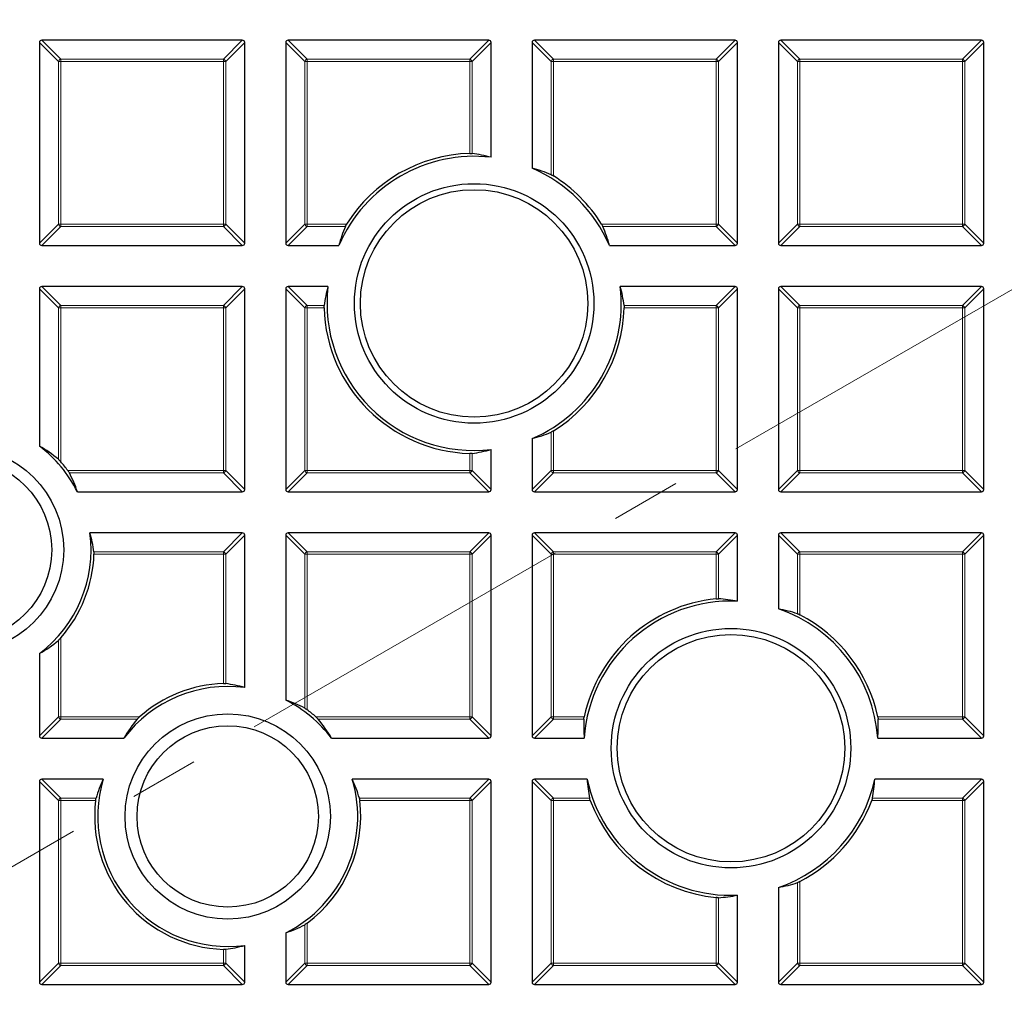
# Model space of a CAD drawing. Units: millimetres. Extents: x 0 to 420, y 0 to 297.
# Drawn here: x 126 to 144, y 197 to 215 of the extents above; entities that cross this region are included whole.
import ezdxf

# ---------------------------------------------------------------- set-up
doc = ezdxf.new("R2010")
doc.units = ezdxf.units.MM
doc.linetypes.add('CENTER', pattern=[10.16, 6.35, -1.27, 1.27, -1.27])

msp = doc.modelspace()

# ---------------------------------------------------------------- linework, layer by layer
at = {"color": 7, "linetype": 'CENTER', "lineweight": 18}
msp.add_line((121.4666, 197.1401), (198.0938, 241.3808), dxfattribs=at)
at = {"color": 7, "linetype": 'Continuous', "lineweight": 25}
for p, q in [((130.0483, 214.7651), (126.3849, 214.7651)), ((134.5483, 214.7651), (130.8849, 214.7651)), ((139.0483, 214.7651), (135.3849, 214.7651)), ((143.5483, 214.7651), (139.8849, 214.7651)), ((126.3416, 214.7218), (126.3416, 211.0584)), ((130.0916, 211.0584), (130.0916, 214.7218)), ((130.8416, 214.7218), (130.8416, 211.0584)), ((134.5916, 212.6261), (134.5916, 214.7218)), ((135.3416, 214.7218), (135.3416, 212.4266)), ((139.0916, 211.0584), (139.0916, 214.7218)), ((139.8416, 214.7218), (139.8416, 211.0584)), ((143.5916, 211.0584), (143.5916, 214.7218)), ((126.3849, 211.0151), (130.0483, 211.0151)), ((130.8849, 211.0151), (131.8128, 211.0151)), ((136.7531, 211.0151), (139.0483, 211.0151)), ((139.8849, 211.0151), (143.5483, 211.0151)), ((130.0483, 210.2651), (126.3849, 210.2651)), ((131.6132, 210.2651), (130.8849, 210.2651)), ((139.0483, 210.2651), (136.9527, 210.2651)), ((143.5483, 210.2651), (139.8849, 210.2651)), ((126.3416, 210.2218), (126.3416, 207.3506)), ((130.0916, 206.5584), (130.0916, 210.2218)), ((130.8416, 210.2218), (130.8416, 206.5584)), ((139.0916, 206.5584), (139.0916, 210.2218)), ((139.8416, 210.2218), (139.8416, 206.5584)), ((143.5916, 206.5584), (143.5916, 210.2218)), ((135.3416, 207.4862), (135.3416, 206.5584)), ((134.5916, 206.5584), (134.5916, 207.2867)), ((127.0361, 206.5151), (130.0483, 206.5151)), ((130.8849, 206.5151), (134.5483, 206.5151)), ((135.3849, 206.5151), (139.0483, 206.5151)), ((139.8849, 206.5151), (143.5483, 206.5151)), ((130.0483, 205.7651), (127.2655, 205.7651)), ((134.5483, 205.7651), (130.8849, 205.7651)), ((139.0483, 205.7651), (135.3849, 205.7651)), ((143.5483, 205.7651), (139.8849, 205.7651)), ((130.0916, 202.9389), (130.0916, 205.7218)), ((130.8416, 205.7218), (130.8416, 202.7095)), ((134.5916, 202.0584), (134.5916, 205.7218)), ((135.3416, 205.7218), (135.3416, 202.0584)), ((139.0916, 204.5161), (139.0916, 205.7218)), ((139.8416, 205.7218), (139.8416, 204.3748)), ((143.5916, 202.0584), (143.5916, 205.7218)), ((126.3416, 203.5594), (126.3416, 202.0584)), ((126.3849, 202.0151), (127.886, 202.0151)), ((131.6772, 202.0151), (134.5483, 202.0151)), ((135.3849, 202.0151), (136.2929, 202.0151)), ((141.6553, 202.0151), (143.5483, 202.0151)), ((127.5062, 201.2651), (126.3849, 201.2651)), ((134.5483, 201.2651), (132.0569, 201.2651)), ((136.3469, 201.2651), (135.3849, 201.2651)), ((143.5483, 201.2651), (141.6013, 201.2651)), ((126.3416, 201.2218), (126.3416, 197.5584)), ((134.5916, 197.5584), (134.5916, 201.2218)), ((135.3416, 201.2218), (135.3416, 197.5584)), ((143.5916, 197.5584), (143.5916, 201.2218)), ((139.8416, 199.2875), (139.8416, 197.5584)), ((139.0916, 197.5584), (139.0916, 199.1462)), ((130.8416, 198.4589), (130.8416, 197.5584)), ((130.0916, 197.5584), (130.0916, 198.2295)), ((126.3849, 197.5151), (130.0483, 197.5151)), ((130.8849, 197.5151), (134.5483, 197.5151)), ((135.3849, 197.5151), (139.0483, 197.5151)), ((139.8849, 197.5151), (143.5483, 197.5151))]:
    msp.add_line(p, q, dxfattribs=at)
at = {"color": 8, "linetype": 'Continuous', "lineweight": 18}
for p, q in [((126.3849, 214.7651), (126.7314, 214.4186)), ((129.7019, 214.4186), (130.0483, 214.7651)), ((130.8849, 214.7651), (131.2314, 214.4186)), ((134.2019, 214.4186), (134.5483, 214.7651)), ((135.3849, 214.7651), (135.7314, 214.4186)), ((138.7019, 214.4186), (139.0483, 214.7651)), ((139.8849, 214.7651), (140.2314, 214.4186)), ((143.2019, 214.4186), (143.5483, 214.7651)), ((126.6881, 214.3753), (126.3416, 214.7218)), ((130.0916, 214.7218), (129.7452, 214.3753)), ((131.1881, 214.3753), (130.8416, 214.7218)), ((134.5916, 214.7218), (134.2452, 214.3753)), ((135.6881, 214.3753), (135.3416, 214.7218)), ((139.0916, 214.7218), (138.7452, 214.3753)), ((140.1881, 214.3753), (139.8416, 214.7218)), ((143.5916, 214.7218), (143.2452, 214.3753)), ((126.7314, 214.3753), (126.6881, 214.3753)), ((126.6881, 211.4048), (126.6881, 214.3753)), ((126.7314, 214.4186), (126.7314, 214.3753)), ((126.7314, 214.4186), (129.7019, 214.4186)), ((129.7019, 214.3753), (126.7314, 214.3753)), ((126.7314, 214.3753), (126.7314, 211.4048)), ((129.7019, 214.4186), (129.7019, 214.3753)), ((129.7019, 211.4048), (129.7019, 214.3753)), ((129.7452, 214.3753), (129.7019, 214.3753)), ((129.7452, 214.3753), (129.7452, 211.4048)), ((131.2314, 214.3753), (131.1881, 214.3753)), ((131.1881, 211.4048), (131.1881, 214.3753)), ((131.2314, 214.4186), (131.2314, 214.3753)), ((131.2314, 214.4186), (134.2019, 214.4186)), ((131.2314, 214.3753), (131.2314, 211.4048)), ((134.2019, 214.3753), (131.2314, 214.3753)), ((134.2019, 214.4186), (134.2019, 214.3753)), ((134.2019, 212.6974), (134.2019, 214.3753)), ((134.2452, 214.3753), (134.2019, 214.3753)), ((134.2452, 214.3753), (134.2452, 212.6961)), ((135.7314, 214.3753), (135.6881, 214.3753)), ((135.6881, 212.3087), (135.6881, 214.3753)), ((135.7314, 214.4186), (135.7314, 214.3753)), ((135.7314, 214.4186), (138.7019, 214.4186)), ((138.7019, 214.3753), (135.7314, 214.3753)), ((135.7314, 214.3753), (135.7314, 212.2848)), ((138.7019, 214.4186), (138.7019, 214.3753)), ((138.7452, 214.3753), (138.7019, 214.3753)), ((138.7019, 211.4048), (138.7019, 214.3753)), ((138.7452, 214.3753), (138.7452, 211.4048)), ((140.2314, 214.3753), (140.1881, 214.3753)), ((140.1881, 211.4048), (140.1881, 214.3753)), ((140.2314, 214.4186), (140.2314, 214.3753)), ((140.2314, 214.4186), (143.2019, 214.4186)), ((143.2019, 214.3753), (140.2314, 214.3753)), ((140.2314, 214.3753), (140.2314, 211.4048)), ((143.2019, 214.4186), (143.2019, 214.3753)), ((143.2019, 211.4048), (143.2019, 214.3753)), ((143.2452, 214.3753), (143.2019, 214.3753)), ((143.2452, 214.3753), (143.2452, 211.4048)), ((126.3416, 211.0584), (126.6881, 211.4048)), ((126.7314, 211.3615), (126.3849, 211.0151)), ((126.7314, 211.4048), (126.6881, 211.4048)), ((126.7314, 211.4048), (129.7019, 211.4048)), ((126.7314, 211.4048), (126.7314, 211.3615)), ((129.7019, 211.3615), (126.7314, 211.3615)), ((129.7019, 211.4048), (129.7019, 211.3615)), ((129.7452, 211.4048), (129.7019, 211.4048)), ((130.0483, 211.0151), (129.7019, 211.3615)), ((129.7452, 211.4048), (130.0916, 211.0584)), ((130.8416, 211.0584), (131.1881, 211.4048)), ((131.2314, 211.3615), (130.8849, 211.0151)), ((131.2314, 211.4048), (131.1881, 211.4048)), ((131.2314, 211.4048), (131.9545, 211.4048)), ((131.2314, 211.4048), (131.2314, 211.3615)), ((131.9307, 211.3615), (131.2314, 211.3615)), ((136.6114, 211.4048), (138.7019, 211.4048)), ((138.7019, 211.3615), (136.6352, 211.3615)), ((138.7452, 211.4048), (138.7019, 211.4048)), ((138.7019, 211.4048), (138.7019, 211.3615)), ((139.0483, 211.0151), (138.7019, 211.3615)), ((138.7452, 211.4048), (139.0916, 211.0584)), ((139.8416, 211.0584), (140.1881, 211.4048)), ((140.2314, 211.3615), (139.8849, 211.0151)), ((140.2314, 211.4048), (140.1881, 211.4048)), ((140.2314, 211.4048), (143.2019, 211.4048)), ((140.2314, 211.4048), (140.2314, 211.3615)), ((143.2019, 211.3615), (140.2314, 211.3615)), ((143.2452, 211.4048), (143.2019, 211.4048)), ((143.2019, 211.4048), (143.2019, 211.3615)), ((143.5483, 211.0151), (143.2019, 211.3615)), ((143.2452, 211.4048), (143.5916, 211.0584)), ((126.3849, 210.2651), (126.7314, 209.9186)), ((129.7019, 209.9186), (130.0483, 210.2651)), ((130.8849, 210.2651), (131.2314, 209.9186)), ((138.7019, 209.9186), (139.0483, 210.2651)), ((139.8849, 210.2651), (140.2314, 209.9186)), ((143.2019, 209.9186), (143.5483, 210.2651)), ((126.6881, 209.8753), (126.3416, 210.2218)), ((130.0916, 210.2218), (129.7452, 209.8753)), ((131.1881, 209.8753), (130.8416, 210.2218)), ((139.0916, 210.2218), (138.7452, 209.8753)), ((140.1881, 209.8753), (139.8416, 210.2218)), ((143.5916, 210.2218), (143.2452, 209.8753)), ((126.7314, 209.9186), (126.7314, 209.8753)), ((126.7314, 209.9186), (129.7019, 209.9186)), ((129.7019, 209.9186), (129.7019, 209.8753)), ((131.2314, 209.9186), (131.2314, 209.8753)), ((131.2314, 209.9186), (131.5432, 209.9186)), ((137.0227, 209.9186), (138.7019, 209.9186)), ((138.7019, 209.9186), (138.7019, 209.8753)), ((140.2314, 209.9186), (140.2314, 209.8753)), ((140.2314, 209.9186), (143.2019, 209.9186)), ((143.2019, 209.9186), (143.2019, 209.8753)), ((126.7314, 209.8753), (126.6881, 209.8753)), ((126.6881, 207.1085), (126.6881, 209.8753)), ((126.7314, 209.8753), (126.7314, 207.064)), ((129.7019, 209.8753), (126.7314, 209.8753)), ((129.7452, 209.8753), (129.7019, 209.8753)), ((129.7019, 206.9048), (129.7019, 209.8753)), ((129.7452, 209.8753), (129.7452, 206.9048)), ((131.2314, 209.8753), (131.1881, 209.8753)), ((131.1881, 206.9048), (131.1881, 209.8753)), ((131.2314, 209.8753), (131.2314, 206.9048)), ((131.542, 209.8753), (131.2314, 209.8753)), ((138.7019, 209.8753), (137.0239, 209.8753)), ((138.7019, 206.9048), (138.7019, 209.8753)), ((138.7452, 209.8753), (138.7019, 209.8753)), ((138.7452, 209.8753), (138.7452, 206.9048)), ((140.2314, 209.8753), (140.1881, 209.8753)), ((140.1881, 206.9048), (140.1881, 209.8753)), ((143.2019, 209.8753), (140.2314, 209.8753)), ((140.2314, 209.8753), (140.2314, 206.9048)), ((143.2452, 209.8753), (143.2019, 209.8753)), ((143.2019, 206.9048), (143.2019, 209.8753)), ((143.2452, 209.8753), (143.2452, 206.9048)), ((135.6881, 206.9048), (135.6881, 207.6041)), ((135.7314, 207.6279), (135.7314, 206.9048)), ((134.2019, 206.9048), (134.2019, 207.2154)), ((134.2452, 207.2166), (134.2452, 206.9048)), ((126.8605, 206.9048), (129.7019, 206.9048)), ((129.7019, 206.8615), (126.8893, 206.8615)), ((129.7019, 206.9048), (129.7019, 206.8615)), ((129.7452, 206.9048), (129.7019, 206.9048)), ((130.0483, 206.5151), (129.7019, 206.8615)), ((129.7452, 206.9048), (130.0916, 206.5584)), ((130.8416, 206.5584), (131.1881, 206.9048)), ((131.2314, 206.8615), (130.8849, 206.5151)), ((131.2314, 206.9048), (131.1881, 206.9048)), ((131.2314, 206.9048), (134.2019, 206.9048)), ((131.2314, 206.9048), (131.2314, 206.8615)), ((134.2019, 206.8615), (131.2314, 206.8615)), ((134.2452, 206.9048), (134.2019, 206.9048)), ((134.2019, 206.9048), (134.2019, 206.8615)), ((134.5483, 206.5151), (134.2019, 206.8615)), ((134.2452, 206.9048), (134.5916, 206.5584)), ((135.3416, 206.5584), (135.6881, 206.9048)), ((135.7314, 206.8615), (135.3849, 206.5151)), ((135.7314, 206.9048), (135.6881, 206.9048)), ((135.7314, 206.9048), (135.7314, 206.8615)), ((135.7314, 206.9048), (138.7019, 206.9048)), ((138.7019, 206.8615), (135.7314, 206.8615)), ((138.7019, 206.9048), (138.7019, 206.8615)), ((138.7452, 206.9048), (138.7019, 206.9048)), ((139.0483, 206.5151), (138.7019, 206.8615)), ((138.7452, 206.9048), (139.0916, 206.5584)), ((139.8416, 206.5584), (140.1881, 206.9048)), ((140.2314, 206.8615), (139.8849, 206.5151)), ((140.2314, 206.9048), (140.1881, 206.9048)), ((140.2314, 206.9048), (140.2314, 206.8615)), ((140.2314, 206.9048), (143.2019, 206.9048)), ((143.2019, 206.8615), (140.2314, 206.8615)), ((143.2019, 206.9048), (143.2019, 206.8615)), ((143.2452, 206.9048), (143.2019, 206.9048)), ((143.5483, 206.5151), (143.2019, 206.8615)), ((143.2452, 206.9048), (143.5916, 206.5584)), ((129.7019, 205.4186), (130.0483, 205.7651)), ((130.8849, 205.7651), (131.2314, 205.4186)), ((134.2019, 205.4186), (134.5483, 205.7651)), ((135.3849, 205.7651), (135.7314, 205.4186)), ((138.7019, 205.4186), (139.0483, 205.7651)), ((139.8849, 205.7651), (140.2314, 205.4186)), ((143.2019, 205.4186), (143.5483, 205.7651)), ((130.0916, 205.7218), (129.7452, 205.3753)), ((131.1881, 205.3753), (130.8416, 205.7218)), ((134.5916, 205.7218), (134.2452, 205.3753)), ((135.6881, 205.3753), (135.3416, 205.7218)), ((139.0916, 205.7218), (138.7452, 205.3753)), ((140.1881, 205.3753), (139.8416, 205.7218)), ((143.5916, 205.7218), (143.2452, 205.3753)), ((127.338, 205.4186), (129.7019, 205.4186)), ((129.7019, 205.4186), (129.7019, 205.3753)), ((131.2314, 205.4186), (131.2314, 205.3753)), ((131.2314, 205.4186), (134.2019, 205.4186)), ((134.2019, 205.4186), (134.2019, 205.3753)), ((135.7314, 205.4186), (135.7314, 205.3753)), ((135.7314, 205.4186), (138.7019, 205.4186)), ((138.7019, 205.4186), (138.7019, 205.3753)), ((140.2314, 205.4186), (140.2314, 205.3753)), ((140.2314, 205.4186), (143.2019, 205.4186)), ((143.2019, 205.4186), (143.2019, 205.3753)), ((129.7019, 205.3753), (127.3392, 205.3753)), ((129.7019, 203.0126), (129.7019, 205.3753)), ((129.7452, 205.3753), (129.7019, 205.3753)), ((129.7452, 205.3753), (129.7452, 203.0114)), ((131.2314, 205.3753), (131.1881, 205.3753)), ((131.1881, 202.5627), (131.1881, 205.3753)), ((134.2019, 205.3753), (131.2314, 205.3753)), ((131.2314, 205.3753), (131.2314, 202.5339)), ((134.2019, 202.4048), (134.2019, 205.3753)), ((134.2452, 205.3753), (134.2019, 205.3753)), ((134.2452, 205.3753), (134.2452, 202.4048)), ((135.7314, 205.3753), (135.6881, 205.3753)), ((135.6881, 202.4048), (135.6881, 205.3753)), ((135.7314, 205.3753), (135.7314, 202.4048)), ((138.7019, 205.3753), (135.7314, 205.3753)), ((138.7019, 204.5598), (138.7019, 205.3753)), ((138.7452, 205.3753), (138.7019, 205.3753)), ((138.7452, 205.3753), (138.7452, 204.5616)), ((140.2314, 205.3753), (140.1881, 205.3753)), ((140.1881, 204.2875), (140.1881, 205.3753)), ((143.2019, 205.3753), (140.2314, 205.3753)), ((140.2314, 205.3753), (140.2314, 204.2681)), ((143.2452, 205.3753), (143.2019, 205.3753)), ((143.2019, 202.4048), (143.2019, 205.3753)), ((143.2452, 205.3753), (143.2452, 202.4048)), ((126.6881, 202.4048), (126.6881, 203.8015)), ((126.7314, 203.846), (126.7314, 202.4048)), ((126.3416, 202.0584), (126.6881, 202.4048)), ((126.7314, 202.3615), (126.3849, 202.0151)), ((126.7314, 202.4048), (126.6881, 202.4048)), ((126.7314, 202.4048), (128.1726, 202.4048)), ((126.7314, 202.4048), (126.7314, 202.3615)), ((128.1281, 202.3615), (126.7314, 202.3615)), ((131.3906, 202.4048), (134.2019, 202.4048)), ((134.2019, 202.3615), (131.4351, 202.3615)), ((134.2019, 202.4048), (134.2019, 202.3615)), ((134.2452, 202.4048), (134.2019, 202.4048)), ((134.5483, 202.0151), (134.2019, 202.3615)), ((134.2452, 202.4048), (134.5916, 202.0584)), ((135.3416, 202.0584), (135.6881, 202.4048)), ((135.7314, 202.3615), (135.3849, 202.0151)), ((135.7314, 202.4048), (135.6881, 202.4048)), ((135.7314, 202.4048), (136.2925, 202.4048)), ((135.7314, 202.4048), (135.7314, 202.3615)), ((136.2859, 202.3615), (135.7314, 202.3615)), ((141.6556, 202.4048), (143.2019, 202.4048)), ((143.2019, 202.3615), (141.6622, 202.3615)), ((143.2452, 202.4048), (143.2019, 202.4048)), ((143.2019, 202.4048), (143.2019, 202.3615)), ((143.5483, 202.0151), (143.2019, 202.3615)), ((143.2452, 202.4048), (143.5916, 202.0584)), ((126.3849, 201.2651), (126.7314, 200.9186)), ((134.2019, 200.9186), (134.5483, 201.2651)), ((135.3849, 201.2651), (135.7314, 200.9186)), ((143.2019, 200.9186), (143.5483, 201.2651)), ((126.6881, 200.8753), (126.3416, 201.2218)), ((134.5916, 201.2218), (134.2452, 200.8753)), ((135.6881, 200.8753), (135.3416, 201.2218)), ((143.5916, 201.2218), (143.2452, 200.8753)), ((126.7314, 200.9186), (126.7314, 200.8753)), ((126.7314, 200.9186), (127.3772, 200.9186)), ((132.1859, 200.9186), (134.2019, 200.9186)), ((134.2019, 200.9186), (134.2019, 200.8753)), ((135.7314, 200.9186), (135.7314, 200.8753)), ((135.7314, 200.9186), (136.3905, 200.9186)), ((141.5576, 200.9186), (143.2019, 200.9186)), ((143.2019, 200.9186), (143.2019, 200.8753)), ((126.6881, 197.9048), (126.6881, 200.8753)), ((126.7314, 200.8753), (126.6881, 200.8753)), ((126.7314, 200.8753), (126.7314, 197.9048)), ((127.3694, 200.8753), (126.7314, 200.8753)), ((134.2019, 200.8753), (132.1937, 200.8753)), ((134.2019, 197.9048), (134.2019, 200.8753)), ((134.2452, 200.8753), (134.2019, 200.8753)), ((134.2452, 200.8753), (134.2452, 197.9048)), ((135.7314, 200.8753), (135.6881, 200.8753)), ((135.6881, 197.9048), (135.6881, 200.8753)), ((135.7314, 200.8753), (135.7314, 197.9048)), ((136.4038, 200.8753), (135.7314, 200.8753)), ((143.2019, 200.8753), (141.5443, 200.8753)), ((143.2019, 197.9048), (143.2019, 200.8753)), ((143.2452, 200.8753), (143.2019, 200.8753)), ((143.2452, 200.8753), (143.2452, 197.9048)), ((140.1881, 197.9048), (140.1881, 199.3748)), ((140.2314, 199.3942), (140.2314, 197.9048)), ((138.7019, 197.9048), (138.7019, 199.1025)), ((138.7452, 199.1007), (138.7452, 197.9048)), ((131.1881, 197.9048), (131.1881, 198.6057)), ((131.2314, 198.6345), (131.2314, 197.9048)), ((129.7019, 197.9048), (129.7019, 198.1558)), ((129.7452, 198.157), (129.7452, 197.9048)), ((126.3416, 197.5584), (126.6881, 197.9048)), ((126.7314, 197.8615), (126.3849, 197.5151)), ((126.7314, 197.9048), (126.6881, 197.9048)), ((126.7314, 197.9048), (129.7019, 197.9048)), ((126.7314, 197.9048), (126.7314, 197.8615)), ((129.7019, 197.8615), (126.7314, 197.8615)), ((129.7452, 197.9048), (129.7019, 197.9048)), ((129.7019, 197.9048), (129.7019, 197.8615)), ((130.0483, 197.5151), (129.7019, 197.8615)), ((129.7452, 197.9048), (130.0916, 197.5584)), ((130.8416, 197.5584), (131.1881, 197.9048)), ((131.2314, 197.8615), (130.8849, 197.5151)), ((131.2314, 197.9048), (131.1881, 197.9048)), ((131.2314, 197.9048), (134.2019, 197.9048)), ((131.2314, 197.9048), (131.2314, 197.8615)), ((134.2019, 197.8615), (131.2314, 197.8615)), ((134.2452, 197.9048), (134.2019, 197.9048)), ((134.2019, 197.9048), (134.2019, 197.8615)), ((134.5483, 197.5151), (134.2019, 197.8615)), ((134.2452, 197.9048), (134.5916, 197.5584)), ((135.3416, 197.5584), (135.6881, 197.9048)), ((135.7314, 197.8615), (135.3849, 197.5151)), ((135.7314, 197.9048), (135.6881, 197.9048)), ((135.7314, 197.9048), (138.7019, 197.9048)), ((135.7314, 197.9048), (135.7314, 197.8615)), ((138.7019, 197.8615), (135.7314, 197.8615)), ((138.7452, 197.9048), (138.7019, 197.9048)), ((138.7019, 197.9048), (138.7019, 197.8615)), ((139.0483, 197.5151), (138.7019, 197.8615)), ((138.7452, 197.9048), (139.0916, 197.5584)), ((139.8416, 197.5584), (140.1881, 197.9048)), ((140.2314, 197.8615), (139.8849, 197.5151)), ((140.2314, 197.9048), (140.1881, 197.9048)), ((140.2314, 197.9048), (143.2019, 197.9048)), ((140.2314, 197.9048), (140.2314, 197.8615)), ((143.2019, 197.8615), (140.2314, 197.8615)), ((143.2452, 197.9048), (143.2019, 197.9048)), ((143.2019, 197.9048), (143.2019, 197.8615)), ((143.5483, 197.5151), (143.2019, 197.8615)), ((143.2452, 197.9048), (143.5916, 197.5584))]:
    msp.add_line(p, q, dxfattribs=at)
for radius in [46.4034, 46.2053, 43.0924]:
    msp.add_circle((121.4666, 197.1401), radius, dxfattribs=at)
at = {"color": 7, "linetype": 'Continuous', "lineweight": 25}
for centre, radius in [((121.4666, 197.1401), 45.23), ((134.283, 209.9564), 2.1875), ((134.283, 209.9564), 2.0781), ((124.9108, 205.455), 1.875), ((124.9108, 205.455), 1.6563), ((138.9741, 201.8312), 2.1875), ((138.9741, 201.8312), 2.0781), ((129.7816, 200.5842), 1.875), ((129.7816, 200.5842), 1.6563)]:
    msp.add_circle(centre, radius, dxfattribs=at)
for centre, radius, start, end in [((121.4666, 197.1401), 81.25, 274.066543, 25.933457), ((134.283, 209.9564), 2.6875, 83.40438, 156.80068), ((134.283, 209.9564), 2.7422, 91.69314, 148.11654), ((134.283, 209.9564), 2.6875, 23.19932, 66.80068), ((134.283, 209.9564), 2.7422, 31.88346, 58.11654), ((134.283, 209.9564), 2.6875, 173.40438, 276.59562), ((134.283, 209.9564), 2.6875, 293.19932, 6.59562), ((134.283, 209.9564), 2.7422, 181.69314, 268.30686), ((134.283, 209.9564), 2.7422, 301.88346, 358.30686), ((124.9108, 205.455), 2.375, 26.50982, 52.95351), ((124.9108, 205.455), 2.4297, 36.63407, 41.47019), ((124.9108, 205.455), 2.375, 307.04649, 7.50206), ((124.9108, 205.455), 2.4297, 318.52981, 358.12193), ((138.9741, 201.8312), 2.7422, 95.69505, 167.92555), ((138.9741, 201.8312), 2.6875, 87.49216, 176.0762), ((138.9741, 201.8312), 2.6875, 3.9238, 71.16609), ((138.9741, 201.8312), 2.7422, 12.07445, 62.70926), ((129.7816, 200.5842), 2.375, 82.49794, 142.95351), ((129.7816, 200.5842), 2.4297, 91.87807, 131.47019), ((129.7816, 200.5842), 2.375, 37.04649, 63.49018), ((129.7816, 200.5842), 2.4297, 48.52981, 53.36593), ((129.7816, 200.5842), 2.375, 163.3411, 277.50206), ((129.7816, 200.5842), 2.375, 296.50982, 16.6589), ((138.9741, 201.8312), 2.6875, 192.15986, 272.50784), ((138.9741, 201.8312), 2.6875, 288.83391, 347.84014), ((129.7816, 200.5842), 2.4297, 173.11797, 268.12193), ((129.7816, 200.5842), 2.4297, 306.63407, 6.88203), ((138.9741, 201.8312), 2.7422, 200.39909, 264.30495), ((138.9741, 201.8312), 2.7422, 297.29074, 339.60091)]:
    msp.add_arc(centre, radius, start, end, dxfattribs=at)
at = {"color": 8, "linetype": 'Continuous', "lineweight": 18}
for centre, radius, start, end in [((121.4666, 197.1401), 80.5732, 274.066543, 25.933457), ((126.7474, 214.3593), 0.0614, 105.11128, 164.88872), ((129.6859, 214.3593), 0.0614, 15.11128, 74.88872), ((131.2474, 214.3593), 0.0614, 105.11128, 164.88872), ((134.1859, 214.3593), 0.0614, 15.11128, 74.88872), ((135.7474, 214.3593), 0.0614, 105.11128, 164.88872), ((138.6859, 214.3593), 0.0614, 15.11128, 74.88872), ((140.2474, 214.3593), 0.0614, 105.11128, 164.88872), ((143.1859, 214.3593), 0.0614, 15.11128, 74.88872), ((126.7474, 211.4208), 0.0614, 195.11128, 254.88872), ((129.6859, 211.4208), 0.0614, 285.11128, 344.88872), ((131.2474, 211.4208), 0.0614, 195.11128, 254.88872), ((138.6859, 211.4208), 0.0614, 285.11128, 344.88872), ((140.2474, 211.4208), 0.0614, 195.11128, 254.88872), ((143.1859, 211.4208), 0.0614, 285.11128, 344.88872), ((126.7474, 209.8593), 0.0614, 105.11128, 164.88872), ((129.6859, 209.8593), 0.0614, 15.11128, 74.88872), ((131.2474, 209.8593), 0.0614, 105.11128, 164.88872), ((138.6859, 209.8593), 0.0614, 15.11128, 74.88872), ((140.2474, 209.8593), 0.0614, 105.11128, 164.88872), ((143.1859, 209.8593), 0.0614, 15.11128, 74.88872), ((129.6859, 206.9208), 0.0614, 285.11128, 344.88872), ((131.2474, 206.9208), 0.0614, 195.11128, 254.88872), ((134.1859, 206.9208), 0.0614, 285.11128, 344.88872), ((135.7474, 206.9208), 0.0614, 195.11128, 254.88872), ((138.6859, 206.9208), 0.0614, 285.11128, 344.88872), ((140.2474, 206.9208), 0.0614, 195.11128, 254.88872), ((143.1859, 206.9208), 0.0614, 285.11128, 344.88872), ((129.6859, 205.3593), 0.0614, 15.11128, 74.88872), ((131.2474, 205.3593), 0.0614, 105.11128, 164.88872), ((134.1859, 205.3593), 0.0614, 15.11128, 74.88872), ((135.7474, 205.3593), 0.0614, 105.11128, 164.88872), ((138.6859, 205.3593), 0.0614, 15.11128, 74.88872), ((140.2474, 205.3593), 0.0614, 105.11128, 164.88872), ((143.1859, 205.3593), 0.0614, 15.11128, 74.88872), ((126.7474, 202.4208), 0.0614, 195.11128, 254.88872), ((134.1859, 202.4208), 0.0614, 285.11128, 344.88872), ((135.7474, 202.4208), 0.0614, 195.11128, 254.88872), ((143.1859, 202.4208), 0.0614, 285.11128, 344.88872), ((126.7474, 200.8593), 0.0614, 105.11128, 164.88872), ((134.1859, 200.8593), 0.0614, 15.11128, 74.88872), ((135.7474, 200.8593), 0.0614, 105.11128, 164.88872), ((143.1859, 200.8593), 0.0614, 15.11128, 74.88872), ((126.7474, 197.9208), 0.0614, 195.11128, 254.88872), ((129.6859, 197.9208), 0.0614, 285.11128, 344.88872), ((131.2474, 197.9208), 0.0614, 195.11128, 254.88872), ((134.1859, 197.9208), 0.0614, 285.11128, 344.88872), ((135.7474, 197.9208), 0.0614, 195.11128, 254.88872), ((138.6859, 197.9208), 0.0614, 285.11128, 344.88872), ((140.2474, 197.9208), 0.0614, 195.11128, 254.88872), ((143.1859, 197.9208), 0.0614, 285.11128, 344.88872)]:
    msp.add_arc(centre, radius, start, end, dxfattribs=at)
at = {"color": 7, "linetype": 'Continuous', "lineweight": 25}
for centre, major_axis, ratio, start_param, end_param in [((126.3994, 214.7073), (-0.0456, 0.0456), 0.7745967, 5.6241273, 6.9422433), ((130.0339, 214.7073), (0.0456, 0.0456), 0.7745967, 5.6241273, 6.9422433), ((130.8994, 214.7073), (-0.0456, 0.0456), 0.7745967, 5.6241273, 6.9422433), ((134.5339, 214.7073), (0.0456, 0.0456), 0.7745967, 5.6241273, 6.9422433), ((135.3994, 214.7073), (-0.0456, 0.0456), 0.7745967, 5.6241273, 6.9422433), ((139.0339, 214.7073), (0.0456, 0.0456), 0.7745967, 5.6241273, 6.9422433), ((139.8994, 214.7073), (-0.0456, 0.0456), 0.7745967, 5.6241273, 6.9422433), ((143.5339, 214.7073), (0.0456, 0.0456), 0.7745967, 5.6241273, 6.9422433), ((133.8589, 209.9564), (2.7985, 0), 0.9884519, 1.3058695, 1.4322978), ((134.6749, 209.9564), (2.5865, 0), 0.9884519, 1.1683, 1.3100679), ((134.283, 210.3483), (0, 2.5865), 0.9884519, 1.1683, 1.3100679), ((134.283, 210.3483), (0, 2.5865), 0.9884519, 4.9731174, 5.1148853), ((126.3994, 211.0728), (-0.0456, -0.0456), 0.7745967, 5.6241273, 6.9422433), ((130.0339, 211.0728), (0.0456, -0.0456), 0.7745967, 5.6241273, 6.9422433), ((130.8994, 211.0728), (-0.0456, -0.0456), 0.7745967, 5.6241273, 6.9422433), ((139.0339, 211.0728), (0.0456, -0.0456), 0.7745967, 5.6241273, 6.9422433), ((139.8994, 211.0728), (-0.0456, -0.0456), 0.7745967, 5.6241273, 6.9422433), ((143.5339, 211.0728), (0.0456, -0.0456), 0.7745967, 5.6241273, 6.9422433), ((126.3994, 210.2073), (-0.0456, 0.0456), 0.7745967, 5.6241273, 6.9422433), ((130.0339, 210.2073), (0.0456, 0.0456), 0.7745967, 5.6241273, 6.9422433), ((130.8994, 210.2073), (-0.0456, 0.0456), 0.7745967, 5.6241273, 6.9422433), ((134.283, 209.5323), (0, 2.7985), 0.9884519, 1.3058695, 1.4322978), ((134.283, 209.5323), (0, 2.7985), 0.9884519, 4.8508875, 4.9773158), ((139.0339, 210.2073), (0.0456, 0.0456), 0.7745967, 5.6241273, 6.9422433), ((139.8994, 210.2073), (-0.0456, 0.0456), 0.7745967, 5.6241273, 6.9422433), ((143.5339, 210.2073), (0.0456, 0.0456), 0.7745967, 5.6241273, 6.9422433), ((134.6749, 209.9564), (2.5865, 0), 0.9884519, 4.9731174, 5.1148853), ((125.2455, 205.455), (2.2089, 0), 0.9884519, 0.8591839, 1.0515443), ((133.8589, 209.9564), (2.7985, 0), 0.9884519, 4.8508875, 4.9773158), ((124.9108, 205.7984), (0, 2.2664), 0.9884519, 5.0341142, 5.2006032), ((130.0339, 206.5728), (0.0456, -0.0456), 0.7745967, 5.6241273, 6.9422433), ((130.8994, 206.5728), (-0.0456, -0.0456), 0.7745967, 5.6241273, 6.9422433), ((134.5339, 206.5728), (0.0456, -0.0456), 0.7745967, 5.6241273, 6.9422433), ((135.3994, 206.5728), (-0.0456, -0.0456), 0.7745967, 5.6241273, 6.9422433), ((139.0339, 206.5728), (0.0456, -0.0456), 0.7745967, 5.6241273, 6.9422433), ((139.8994, 206.5728), (-0.0456, -0.0456), 0.7745967, 5.6241273, 6.9422433), ((143.5339, 206.5728), (0.0456, -0.0456), 0.7745967, 5.6241273, 6.9422433), ((124.9108, 205.0793), (0, 2.4789), 0.9884519, 4.8497009, 4.9926679), ((130.0339, 205.7073), (0.0456, 0.0456), 0.7745967, 5.6241273, 6.9422433), ((130.8994, 205.7073), (-0.0456, 0.0456), 0.7745967, 5.6241273, 6.9422433), ((134.5339, 205.7073), (0.0456, 0.0456), 0.7745967, 5.6241273, 6.9422433), ((135.3994, 205.7073), (-0.0456, 0.0456), 0.7745967, 5.6241273, 6.9422433), ((139.0339, 205.7073), (0.0456, 0.0456), 0.7745967, 5.6241273, 6.9422433), ((139.8994, 205.7073), (-0.0456, 0.0456), 0.7745967, 5.6241273, 6.9422433), ((143.5339, 205.7073), (0.0456, 0.0456), 0.7745967, 5.6241273, 6.9422433), ((138.5545, 201.8312), (2.7689, 0), 0.9884519, 1.3755538, 1.5018446), ((139.3705, 201.8312), (2.6161, 0), 0.9884519, 1.2529557, 1.3897067), ((125.2455, 205.455), (2.2089, 0), 0.9884519, 5.231641, 5.4240014), ((129.4059, 200.5842), (2.4789, 0), 0.9884519, 1.2905174, 1.4334844), ((130.125, 200.5842), (2.2664, 0), 0.9884519, 1.0825821, 1.2490711), ((129.7816, 200.9189), (0, 2.2089), 0.9884519, 0.8591839, 1.0515443), ((129.7816, 200.9189), (0, 2.2089), 0.9884519, 5.231641, 5.4240014), ((138.9741, 202.2437), (0, 2.7221), 0.9884519, 1.5275021, 1.6548712), ((138.9741, 202.2437), (0, 2.7221), 0.9884519, 4.6283141, 4.7556832), ((126.3994, 202.0728), (-0.0456, -0.0456), 0.7745967, 5.6241273, 6.9422433), ((134.5339, 202.0728), (0.0456, -0.0456), 0.7745967, 5.6241273, 6.9422433), ((135.3994, 202.0728), (-0.0456, -0.0456), 0.7745967, 5.6241273, 6.9422433), ((143.5339, 202.0728), (0.0456, -0.0456), 0.7745967, 5.6241273, 6.9422433), ((126.3994, 201.2073), (-0.0456, 0.0456), 0.7745967, 5.6241273, 6.9422433), ((129.7816, 200.1999), (0, 2.5364), 0.9884519, 1.1373902, 1.2834694), ((129.7816, 200.1999), (0, 2.5364), 0.9884519, 4.9997159, 5.1457951), ((134.5339, 201.2073), (0.0456, 0.0456), 0.7745967, 5.6241273, 6.9422433), ((135.3994, 201.2073), (-0.0456, 0.0456), 0.7745967, 5.6241273, 6.9422433), ((138.9741, 201.4276), (0, 2.6629), 0.9884519, 1.6318884, 1.7631232), ((138.9741, 201.4276), (0, 2.6629), 0.9884519, 4.5200621, 4.6512969), ((143.5339, 201.2073), (0.0456, 0.0456), 0.7745967, 5.6241273, 6.9422433), ((139.3705, 201.8312), (2.6161, 0), 0.9884519, 4.8934786, 5.0302296), ((138.5545, 201.8312), (2.7689, 0), 0.9884519, 4.7813407, 4.9076316), ((130.125, 200.5842), (2.2664, 0), 0.9884519, 5.0341142, 5.2006032), ((129.4059, 200.5842), (2.4789, 0), 0.9884519, 4.8497009, 4.9926679), ((126.3994, 197.5728), (-0.0456, -0.0456), 0.7745967, 5.6241273, 6.9422433), ((130.0339, 197.5728), (0.0456, -0.0456), 0.7745967, 5.6241273, 6.9422433), ((130.8994, 197.5728), (-0.0456, -0.0456), 0.7745967, 5.6241273, 6.9422433), ((134.5339, 197.5728), (0.0456, -0.0456), 0.7745967, 5.6241273, 6.9422433), ((135.3994, 197.5728), (-0.0456, -0.0456), 0.7745967, 5.6241273, 6.9422433), ((139.0339, 197.5728), (0.0456, -0.0456), 0.7745967, 5.6241273, 6.9422433), ((139.8994, 197.5728), (-0.0456, -0.0456), 0.7745967, 5.6241273, 6.9422433), ((143.5339, 197.5728), (0.0456, -0.0456), 0.7745967, 5.6241273, 6.9422433)]:
    msp.add_ellipse(centre, major_axis=major_axis, ratio=ratio, start_param=start_param, end_param=end_param, dxfattribs=at)
at = {"color": 8, "linetype": 'Continuous', "lineweight": 18}
msp.add_open_spline([(121.4909, 240.6057), (122.3037, 240.5921), (123.9409, 240.5646), (126.4053, 240.3465), (128.8854, 239.9931), (131.3694, 239.4881), (133.8469, 238.8319), (136.3039, 238.0225), (138.7264, 237.0605), (141.0985, 235.9492), (143.4075, 234.6923), (145.6403, 233.2955), (147.7844, 231.7659), (149.8282, 230.1125), (151.7617, 228.345), (153.5764, 226.474), (155.2633, 224.5127), (156.8165, 222.4741), (158.2319, 220.3714), (159.5082, 218.2154), (160.6443, 216.0183), (161.6453, 213.7811), (162.5193, 211.4912), (163.2694, 209.1343), (163.8913, 206.7072), (164.3772, 204.2195), (164.7202, 201.6797), (164.914, 199.1), (164.9537, 196.4938), (164.8362, 193.8769), (164.5599, 191.2626), (164.1252, 188.6649), (163.5339, 186.0984), (162.7898, 183.577), (161.8981, 181.1139), (160.8652, 178.7208), (159.7, 176.4111), (158.412, 174.1954), (157.0126, 172.0819), (155.5086, 170.0784), (153.9201, 168.1817), (152.7817, 167.0046), (152.2166, 166.4203)], degree=3, knots=[0, 0, 0, 0, 0.0238205, 0.047981, 0.0724556, 0.0972162, 0.1222328, 0.1475313, 0.1729939, 0.1985844, 0.2242656, 0.25, 0.275734, 0.301415, 0.3270055, 0.3524683, 0.3777672, 0.4027834, 0.4275437, 0.4520184, 0.4761792, 0.5, 0.5238204, 0.547981, 0.5724556, 0.5972162, 0.6222328, 0.6475313, 0.6729939, 0.6985844, 0.7242656, 0.75, 0.775734, 0.801415, 0.8270055, 0.8524683, 0.8777672, 0.9027834, 0.9275437, 0.9520184, 0.9761793, 1, 1, 1, 1], dxfattribs=at)
at = {"color": 7, "linetype": 'Continuous', "lineweight": 25}
for points, knots in [([(134.2019, 212.6974), (134.2075, 212.6975), (134.2187, 212.6977), (134.2336, 212.6972), (134.2417, 212.6966), (134.2449, 212.6961), (134.2452, 212.6961)], [0, 0, 0, 0, 0.3196775, 0.6398227, 0.9602637, 1, 1, 1, 1]), ([(135.6881, 212.3087), (135.6913, 212.3072), (135.6977, 212.3043), (135.7116, 212.2967), (135.7232, 212.2899), (135.7299, 212.2857), (135.7314, 212.2848)], [0, 0, 0, 0, 0.29322826, 0.58572554, 0.91185971, 1, 1, 1, 1]), ([(131.9307, 211.3615), (131.9321, 211.3647), (131.935, 211.3711), (131.9426, 211.385), (131.9494, 211.3966), (131.9536, 211.4033), (131.9545, 211.4048)], [0, 0, 0, 0, 0.2932283, 0.5857255, 0.9118597, 1, 1, 1, 1]), ([(136.6114, 211.4048), (136.6158, 211.3975), (136.6234, 211.385), (136.6314, 211.37), (136.6341, 211.364), (136.6352, 211.3615)], [0, 0, 0, 0, 0.4422874, 0.7580426, 1, 1, 1, 1]), ([(131.542, 209.8753), (131.5419, 209.8809), (131.5417, 209.8921), (131.5421, 209.907), (131.5428, 209.9151), (131.5432, 209.9183), (131.5432, 209.9186)], [0, 0, 0, 0, 0.3196775, 0.6398227, 0.9602637, 1, 1, 1, 1]), ([(137.0227, 209.9186), (137.023, 209.9154), (137.0237, 209.9088), (137.0243, 209.8934), (137.0241, 209.8816), (137.0239, 209.8753)], [0, 0, 0, 0, 0.3212715, 0.6431351, 1, 1, 1, 1]), ([(135.7314, 207.6279), (135.7241, 207.6235), (135.7116, 207.6159), (135.6966, 207.6079), (135.6906, 207.6052), (135.6881, 207.6041)], [0, 0, 0, 0, 0.4422874, 0.7580426, 1, 1, 1, 1]), ([(134.2452, 207.2166), (134.242, 207.2163), (134.2354, 207.2156), (134.22, 207.2151), (134.2082, 207.2153), (134.2019, 207.2154)], [0, 0, 0, 0, 0.3212715, 0.6431351, 1, 1, 1, 1]), ([(126.6881, 207.1085), (126.6913, 207.1055), (126.6989, 207.0987), (126.7145, 207.0828), (126.7257, 207.0703), (126.7314, 207.064)], [0, 0, 0, 0, 0.2698568, 0.6287921, 1, 1, 1, 1]), ([(126.8605, 206.9048), (126.8655, 206.8979), (126.8742, 206.8859), (126.8842, 206.8706), (126.8877, 206.8643), (126.8893, 206.8615)], [0, 0, 0, 0, 0.4236208, 0.7434901, 1, 1, 1, 1]), ([(127.338, 205.4186), (127.3384, 205.4154), (127.3391, 205.4088), (127.3395, 205.3934), (127.3393, 205.3816), (127.3392, 205.3753)], [0, 0, 0, 0, 0.32118545, 0.64296417, 1, 1, 1, 1]), ([(138.7019, 204.5598), (138.7075, 204.5603), (138.7187, 204.5613), (138.7336, 204.5619), (138.7417, 204.5618), (138.7449, 204.5616), (138.7452, 204.5616)], [0, 0, 0, 0, 0.3203509, 0.6412499, 0.9605865, 1, 1, 1, 1]), ([(140.1881, 204.2875), (140.1913, 204.2864), (140.1977, 204.2841), (140.2117, 204.2778), (140.2233, 204.2722), (140.23, 204.2688), (140.2314, 204.2681)], [0, 0, 0, 0, 0.2987342, 0.5970805, 0.9194281, 1, 1, 1, 1]), ([(126.7314, 203.846), (126.7235, 203.8373), (126.7112, 203.8237), (126.6962, 203.8087), (126.6904, 203.8036), (126.6881, 203.8015)], [0, 0, 0, 0, 0.5062857, 0.797133, 1, 1, 1, 1]), ([(129.7019, 203.0126), (129.7075, 203.0127), (129.7187, 203.013), (129.7336, 203.0125), (129.7417, 203.0119), (129.7449, 203.0115), (129.7452, 203.0114)], [0, 0, 0, 0, 0.3195979, 0.6396654, 0.9599962, 1, 1, 1, 1]), ([(131.1881, 202.5627), (131.1913, 202.5609), (131.1977, 202.5573), (131.2115, 202.5482), (131.223, 202.5402), (131.2298, 202.5351), (131.2314, 202.5339)], [0, 0, 0, 0, 0.28691, 0.5727075, 0.9039125, 1, 1, 1, 1]), ([(128.1281, 202.3615), (128.131, 202.3647), (128.1378, 202.3723), (128.1538, 202.3879), (128.1662, 202.3991), (128.1726, 202.4048)], [0, 0, 0, 0, 0.2698568, 0.6287921, 1, 1, 1, 1]), ([(131.3906, 202.4048), (131.3992, 202.3969), (131.4129, 202.3846), (131.4278, 202.3696), (131.433, 202.3638), (131.4351, 202.3615)], [0, 0, 0, 0, 0.50628573, 0.79713304, 1, 1, 1, 1]), ([(136.2859, 202.3615), (136.2861, 202.3647), (136.2866, 202.3712), (136.2888, 202.3857), (136.291, 202.3975), (136.2923, 202.4038), (136.2925, 202.4048)], [0, 0, 0, 0, 0.3137158, 0.6278331, 0.9458274, 1, 1, 1, 1]), ([(141.6556, 202.4048), (141.6567, 202.3992), (141.659, 202.388), (141.6614, 202.3722), (141.662, 202.3651), (141.6622, 202.3615)], [0, 0, 0, 0, 0.3251403, 0.6510166, 1, 1, 1, 1]), ([(127.3694, 200.8753), (127.3701, 200.881), (127.3716, 200.8923), (127.3745, 200.908), (127.3763, 200.915), (127.3772, 200.9186)], [0, 0, 0, 0, 0.3238236, 0.6480219, 1, 1, 1, 1]), ([(132.1859, 200.9186), (132.1868, 200.9153), (132.1885, 200.9087), (132.1914, 200.8932), (132.1929, 200.8814), (132.1937, 200.8753)], [0, 0, 0, 0, 0.3257079, 0.6519323, 1, 1, 1, 1]), ([(136.4038, 200.8753), (136.4018, 200.8811), (136.3976, 200.8926), (136.3928, 200.9083), (136.3912, 200.9153), (136.3905, 200.9186)], [0, 0, 0, 0, 0.3386841, 0.6785035, 1, 1, 1, 1]), ([(141.5576, 200.9186), (141.5569, 200.9154), (141.5555, 200.909), (141.5511, 200.8947), (141.5471, 200.883), (141.5447, 200.8765), (141.5443, 200.8753)], [0, 0, 0, 0, 0.3061444, 0.612329, 0.931357, 1, 1, 1, 1]), ([(140.2314, 199.3942), (140.2254, 199.3912), (140.2134, 199.3852), (140.1979, 199.3783), (140.1911, 199.3759), (140.1881, 199.3748)], [0, 0, 0, 0, 0.3582795, 0.7182645, 1, 1, 1, 1]), ([(138.7452, 199.1007), (138.742, 199.1006), (138.7355, 199.1004), (138.7207, 199.1009), (138.709, 199.1018), (138.7027, 199.1024), (138.7019, 199.1025)], [0, 0, 0, 0, 0.31851072, 0.63757546, 0.95668293, 1, 1, 1, 1]), ([(131.2314, 198.6345), (131.2245, 198.6295), (131.2125, 198.6208), (131.1972, 198.6108), (131.1909, 198.6073), (131.1881, 198.6057)], [0, 0, 0, 0, 0.42362079, 0.7434901, 1, 1, 1, 1]), ([(129.7452, 198.157), (129.742, 198.1566), (129.7354, 198.1559), (129.72, 198.1555), (129.7082, 198.1557), (129.7019, 198.1558)], [0, 0, 0, 0, 0.3211854, 0.6429642, 1, 1, 1, 1])]:
    msp.add_open_spline(points, degree=3, knots=knots, dxfattribs=at)

doc.saveas('drawing.dxf')
